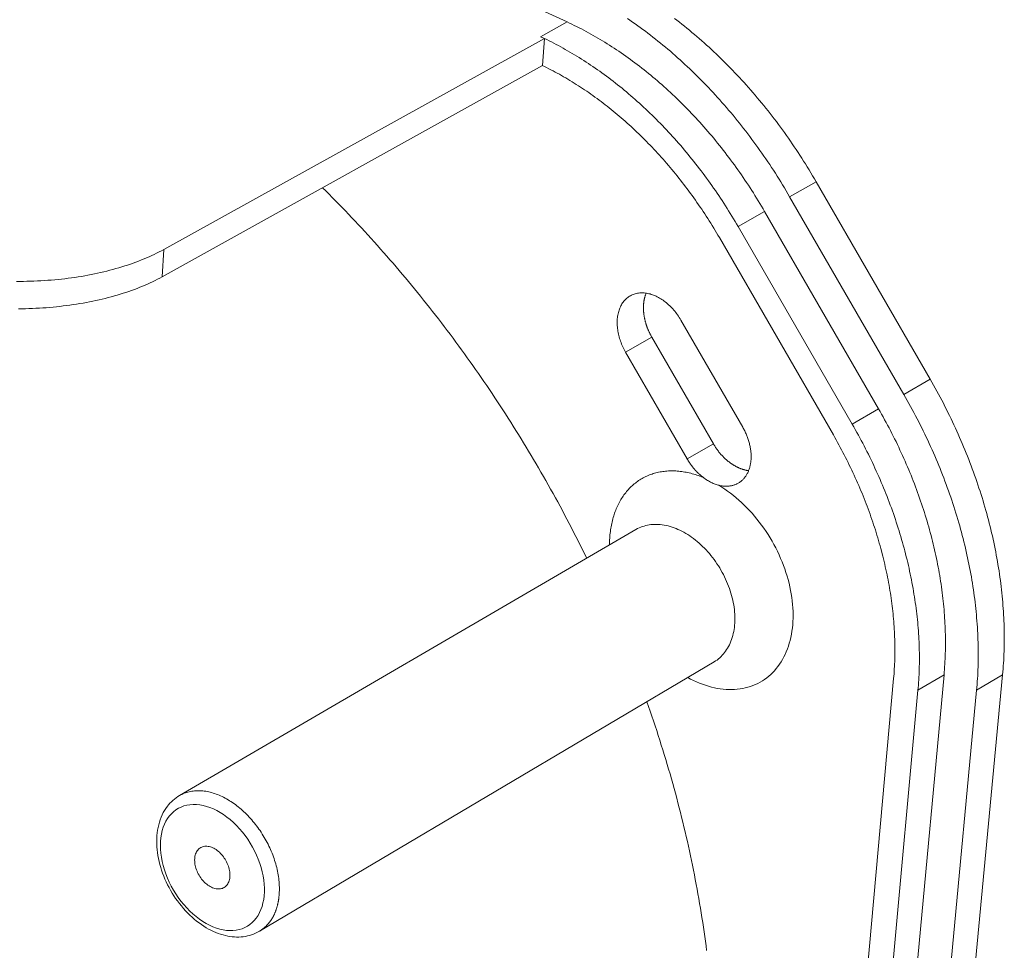
# Model space of a CAD drawing. Units: millimetres. Extents: x 701 to 1153, y 700 to 999.
# Drawn here: x 1058 to 1073, y 942 to 956 of the extents above; entities that cross this region are included whole.
import ezdxf

# ---------------------------------------------------------------- set-up
doc = ezdxf.new("R2010")
doc.units = ezdxf.units.MM

msp = doc.modelspace()

# ---------------------------------------------------------------- linework, layer by layer
at = {"linetype": 'Continuous', "lineweight": 0, "extrusion": (-3.88578e-16, 0.816497, 0.57735)}
for p, q in [((1066.094, 955.845), (1053.784, 961.513)), ((1066.094, 955.845), (1065.695, 955.624)), ((1065.754, 955.597), (1060.056, 952.439)), ((1065.695, 955.624), (1065.754, 955.597)), ((1065.754, 955.597), (1065.724, 955.193)), ((1065.754, 955.597), (1065.754, 955.597)), ((1060.032, 952.03), (1065.724, 955.193)), ((1069.821, 953.453), (1069.425, 953.228)), ((1071.528, 950.496), (1069.821, 953.453)), ((1069.425, 953.228), (1071.135, 950.267)), ((1069.05, 953.007), (1068.653, 952.781)), ((1070.756, 950.052), (1069.05, 953.007)), ((1068.653, 952.781), (1070.362, 949.821)), ((1068.373, 952.616), (1070.079, 949.661)), ((1060.056, 952.439), (1060.032, 952.03)), ((1067.796, 951.382), (1068.723, 949.777)), ((1067.362, 951.125), (1066.969, 950.9)), ((1067.362, 951.125), (1068.283, 949.529)), ((1067.891, 949.302), (1066.969, 950.9)), ((1071.528, 950.496), (1071.135, 950.267)), ((1070.756, 950.052), (1070.362, 949.821)), ((1068.283, 949.529), (1067.891, 949.302)), ((1067.125, 948.246), (1060.292, 944.262)), ((1068.294, 946.264), (1061.488, 942.231)), ((1070.981, 946.014), (1069.498, 929.568)), ((1070.22, 929.629), (1071.736, 946.072)), ((1071.058, 929.629), (1072.613, 946.072)), ((1071.736, 946.072), (1071.345, 945.838)), ((1072.613, 946.072), (1072.223, 945.838)), ((1071.345, 945.838), (1069.845, 929.383)), ((1072.223, 945.838), (1070.684, 929.383))]:
    msp.add_line(p, q, dxfattribs=at)
at = {"linetype": 'Continuous', "lineweight": 0}
for points in [[(1066.997, 955.896), (1067.035, 955.87), (1067.074, 955.843), (1067.112, 955.816), (1067.151, 955.789), (1067.189, 955.761), (1067.227, 955.734), (1067.265, 955.705), (1067.303, 955.677), (1067.34, 955.648), (1067.378, 955.619), (1067.416, 955.589), (1067.453, 955.559), (1067.49, 955.529), (1067.528, 955.498), (1067.565, 955.468), (1067.602, 955.436), (1067.639, 955.405), (1067.675, 955.373), (1067.712, 955.341), (1067.748, 955.309), (1067.785, 955.276), (1067.821, 955.243), (1067.857, 955.21), (1067.893, 955.176), (1067.929, 955.143), (1067.964, 955.108), (1068, 955.074), (1068.035, 955.039), (1068.07, 955.004), (1068.105, 954.969), (1068.14, 954.934), (1068.175, 954.898), (1068.209, 954.862), (1068.243, 954.825), (1068.278, 954.789), (1068.312, 954.752), (1068.345, 954.715), (1068.379, 954.677), (1068.412, 954.64), (1068.446, 954.602), (1068.479, 954.564), (1068.512, 954.525), (1068.544, 954.487), (1068.577, 954.448), (1068.609, 954.409), (1068.641, 954.369), (1068.673, 954.33), (1068.705, 954.29), (1068.736, 954.25), (1068.768, 954.209), (1068.799, 954.169), (1068.83, 954.128), (1068.86, 954.087), (1068.891, 954.046), (1068.921, 954.005), (1068.951, 953.963), (1068.981, 953.921), (1069.01, 953.879), (1069.04, 953.837), (1069.069, 953.795), (1069.098, 953.752), (1069.126, 953.71), (1069.155, 953.667), (1069.183, 953.624), (1069.211, 953.58), (1069.239, 953.537), (1069.266, 953.493), (1069.293, 953.449), (1069.32, 953.405), (1069.347, 953.361), (1069.373, 953.317), (1069.4, 953.272), (1069.425, 953.228)], [(1069.821, 953.453), (1069.795, 953.498), (1069.769, 953.542), (1069.742, 953.586), (1069.716, 953.63), (1069.689, 953.674), (1069.662, 953.718), (1069.634, 953.762), (1069.607, 953.805), (1069.579, 953.848), (1069.551, 953.891), (1069.522, 953.934), (1069.494, 953.977), (1069.465, 954.02), (1069.436, 954.062), (1069.406, 954.104), (1069.377, 954.146), (1069.347, 954.188), (1069.317, 954.229), (1069.287, 954.27), (1069.257, 954.311), (1069.226, 954.352), (1069.195, 954.393), (1069.164, 954.433), (1069.133, 954.474), (1069.101, 954.514), (1069.07, 954.553), (1069.038, 954.593), (1069.006, 954.632), (1068.973, 954.671), (1068.941, 954.71), (1068.908, 954.749), (1068.875, 954.787), (1068.842, 954.825), (1068.809, 954.863), (1068.776, 954.901), (1068.742, 954.938), (1068.708, 954.975), (1068.674, 955.012), (1068.64, 955.048), (1068.606, 955.085), (1068.571, 955.121), (1068.537, 955.156), (1068.502, 955.192), (1068.467, 955.227), (1068.432, 955.262), (1068.396, 955.297), (1068.361, 955.331), (1068.325, 955.365), (1068.29, 955.399), (1068.254, 955.432), (1068.218, 955.465), (1068.182, 955.498), (1068.145, 955.531), (1068.109, 955.563), (1068.072, 955.595), (1068.036, 955.627), (1067.999, 955.658), (1067.962, 955.689), (1067.925, 955.72), (1067.888, 955.751), (1067.85, 955.781), (1067.813, 955.811), (1067.775, 955.84), (1067.738, 955.869), (1067.7, 955.898)], [(1069.05, 953.007), (1069.026, 953.047), (1069.003, 953.087), (1068.979, 953.127), (1068.955, 953.166), (1068.931, 953.206), (1068.906, 953.245), (1068.882, 953.284), (1068.857, 953.323), (1068.832, 953.362), (1068.807, 953.401), (1068.781, 953.44), (1068.755, 953.478), (1068.729, 953.516), (1068.703, 953.554), (1068.677, 953.592), (1068.65, 953.63), (1068.624, 953.667), (1068.597, 953.705), (1068.57, 953.742), (1068.542, 953.779), (1068.515, 953.816), (1068.487, 953.852), (1068.459, 953.889), (1068.431, 953.925), (1068.403, 953.961), (1068.374, 953.997), (1068.345, 954.032), (1068.317, 954.068), (1068.288, 954.103), (1068.258, 954.138), (1068.229, 954.172), (1068.2, 954.207), (1068.17, 954.241), (1068.14, 954.275), (1068.11, 954.309), (1068.08, 954.343), (1068.049, 954.376), (1068.019, 954.409), (1067.988, 954.442), (1067.957, 954.475), (1067.926, 954.507), (1067.895, 954.539), (1067.864, 954.571), (1067.833, 954.603), (1067.801, 954.634), (1067.769, 954.666), (1067.737, 954.697), (1067.705, 954.727), (1067.673, 954.758), (1067.641, 954.788), (1067.609, 954.818), (1067.576, 954.847), (1067.544, 954.877), (1067.511, 954.906), (1067.478, 954.935), (1067.445, 954.963), (1067.412, 954.991), (1067.379, 955.019), (1067.345, 955.047), (1067.312, 955.075), (1067.278, 955.102), (1067.245, 955.129), (1067.211, 955.155), (1067.177, 955.182), (1067.143, 955.208), (1067.109, 955.233), (1067.075, 955.259), (1067.041, 955.284), (1067.007, 955.309), (1066.972, 955.333), (1066.938, 955.357), (1066.903, 955.381), (1066.869, 955.405), (1066.834, 955.428), (1066.799, 955.451), (1066.765, 955.474), (1066.73, 955.496), (1066.695, 955.518), (1066.66, 955.54), (1066.625, 955.562), (1066.59, 955.583), (1066.554, 955.604), (1066.519, 955.624), (1066.484, 955.644), (1066.449, 955.664), (1066.413, 955.684), (1066.378, 955.703), (1066.343, 955.722), (1066.307, 955.74), (1066.272, 955.759), (1066.236, 955.776), (1066.201, 955.794), (1066.165, 955.811), (1066.129, 955.828), (1066.094, 955.845)], [(1065.754, 955.597), (1065.789, 955.58), (1065.824, 955.563), (1065.859, 955.545), (1065.893, 955.527), (1065.928, 955.509), (1065.963, 955.491), (1065.998, 955.472), (1066.033, 955.453), (1066.067, 955.433), (1066.102, 955.414), (1066.137, 955.394), (1066.171, 955.373), (1066.206, 955.353), (1066.24, 955.332), (1066.275, 955.31), (1066.309, 955.289), (1066.344, 955.267), (1066.378, 955.245), (1066.412, 955.222), (1066.446, 955.2), (1066.48, 955.177), (1066.514, 955.153), (1066.548, 955.13), (1066.582, 955.106), (1066.616, 955.081), (1066.649, 955.057), (1066.683, 955.032), (1066.717, 955.007), (1066.75, 954.982), (1066.783, 954.956), (1066.817, 954.93), (1066.85, 954.904), (1066.883, 954.877), (1066.916, 954.851), (1066.949, 954.824), (1066.981, 954.796), (1067.014, 954.769), (1067.047, 954.741), (1067.079, 954.713), (1067.111, 954.684), (1067.144, 954.656), (1067.176, 954.627), (1067.208, 954.598), (1067.239, 954.568), (1067.271, 954.539), (1067.303, 954.509), (1067.334, 954.479), (1067.366, 954.448), (1067.397, 954.418), (1067.428, 954.387), (1067.459, 954.356), (1067.49, 954.324), (1067.52, 954.293), (1067.551, 954.261), (1067.581, 954.229), (1067.611, 954.196), (1067.641, 954.164), (1067.671, 954.131), (1067.701, 954.098), (1067.731, 954.065), (1067.76, 954.031), (1067.789, 953.998), (1067.819, 953.964), (1067.848, 953.93), (1067.876, 953.895), (1067.905, 953.861), (1067.933, 953.826), (1067.962, 953.791), (1067.99, 953.756), (1068.018, 953.721), (1068.046, 953.685), (1068.073, 953.65), (1068.1, 953.614), (1068.128, 953.578), (1068.155, 953.541), (1068.182, 953.505), (1068.208, 953.468), (1068.235, 953.431), (1068.261, 953.394), (1068.287, 953.357), (1068.313, 953.32), (1068.339, 953.282), (1068.364, 953.245), (1068.389, 953.207), (1068.414, 953.169), (1068.439, 953.131), (1068.464, 953.092), (1068.488, 953.054), (1068.512, 953.015), (1068.537, 952.977), (1068.56, 952.938), (1068.584, 952.899), (1068.607, 952.859), (1068.63, 952.82), (1068.653, 952.781)], [(1065.723, 955.193), (1065.755, 955.177), (1065.787, 955.161), (1065.819, 955.145), (1065.851, 955.129), (1065.883, 955.112), (1065.915, 955.095), (1065.946, 955.078), (1065.978, 955.061), (1066.01, 955.043), (1066.042, 955.025), (1066.073, 955.006), (1066.105, 954.988), (1066.137, 954.969), (1066.168, 954.95), (1066.2, 954.93), (1066.231, 954.91), (1066.262, 954.89), (1066.294, 954.87), (1066.325, 954.849), (1066.356, 954.828), (1066.387, 954.807), (1066.418, 954.786), (1066.449, 954.764), (1066.48, 954.742), (1066.511, 954.72), (1066.542, 954.698), (1066.573, 954.675), (1066.603, 954.652), (1066.634, 954.629), (1066.664, 954.605), (1066.695, 954.582), (1066.725, 954.558), (1066.755, 954.533), (1066.785, 954.509), (1066.815, 954.484), (1066.845, 954.459), (1066.875, 954.434), (1066.905, 954.408), (1066.934, 954.383), (1066.964, 954.357), (1066.993, 954.33), (1067.023, 954.304), (1067.052, 954.277), (1067.081, 954.25), (1067.11, 954.223), (1067.139, 954.196), (1067.168, 954.168), (1067.196, 954.14), (1067.225, 954.112), (1067.253, 954.084), (1067.281, 954.056), (1067.309, 954.027), (1067.337, 953.998), (1067.365, 953.969), (1067.393, 953.939), (1067.421, 953.91), (1067.448, 953.88), (1067.475, 953.85), (1067.503, 953.82), (1067.53, 953.789), (1067.557, 953.759), (1067.583, 953.728), (1067.61, 953.697), (1067.636, 953.666), (1067.663, 953.635), (1067.689, 953.603), (1067.715, 953.571), (1067.741, 953.539), (1067.766, 953.507), (1067.792, 953.475), (1067.817, 953.442), (1067.842, 953.41), (1067.868, 953.377), (1067.892, 953.344), (1067.917, 953.311), (1067.942, 953.278), (1067.966, 953.244), (1067.99, 953.21), (1068.014, 953.177), (1068.038, 953.143), (1068.062, 953.108), (1068.085, 953.074), (1068.108, 953.04), (1068.131, 953.005), (1068.154, 952.97), (1068.177, 952.936), (1068.199, 952.901), (1068.222, 952.865), (1068.244, 952.83), (1068.266, 952.795), (1068.288, 952.759), (1068.309, 952.723), (1068.331, 952.688), (1068.352, 952.652), (1068.373, 952.616)], [(1066.388, 947.817), (1066.356, 947.882), (1066.323, 947.947), (1066.291, 948.012), (1066.258, 948.077), (1066.225, 948.142), (1066.192, 948.207), (1066.159, 948.272), (1066.125, 948.337), (1066.091, 948.401), (1066.057, 948.466), (1066.023, 948.53), (1065.988, 948.594), (1065.953, 948.658), (1065.918, 948.722), (1065.883, 948.786), (1065.847, 948.85), (1065.812, 948.914), (1065.776, 948.977), (1065.739, 949.041), (1065.703, 949.104), (1065.666, 949.167), (1065.63, 949.23), (1065.593, 949.293), (1065.555, 949.356), (1065.518, 949.418), (1065.48, 949.481), (1065.442, 949.543), (1065.404, 949.605), (1065.366, 949.667), (1065.327, 949.729), (1065.288, 949.791), (1065.25, 949.853), (1065.21, 949.914), (1065.171, 949.976), (1065.131, 950.037), (1065.092, 950.098), (1065.052, 950.159), (1065.011, 950.219), (1064.971, 950.28), (1064.931, 950.34), (1064.89, 950.401), (1064.849, 950.461), (1064.808, 950.521), (1064.766, 950.58), (1064.725, 950.64), (1064.683, 950.699), (1064.641, 950.758), (1064.599, 950.817), (1064.557, 950.876), (1064.514, 950.935), (1064.471, 950.993), (1064.429, 951.052), (1064.386, 951.11), (1064.342, 951.168), (1064.299, 951.226), (1064.255, 951.283), (1064.212, 951.341), (1064.168, 951.398), (1064.124, 951.455), (1064.079, 951.512), (1064.035, 951.568), (1063.99, 951.625), (1063.945, 951.681), (1063.9, 951.737), (1063.855, 951.792), (1063.81, 951.848), (1063.765, 951.903), (1063.719, 951.959), (1063.673, 952.014), (1063.627, 952.068), (1063.581, 952.123), (1063.535, 952.177), (1063.489, 952.231), (1063.442, 952.285), (1063.395, 952.339), (1063.348, 952.392), (1063.301, 952.445), (1063.254, 952.498), (1063.207, 952.551), (1063.159, 952.604), (1063.112, 952.656), (1063.064, 952.708), (1063.016, 952.76), (1062.968, 952.811), (1062.92, 952.863), (1062.872, 952.914), (1062.823, 952.965), (1062.775, 953.016), (1062.726, 953.066), (1062.677, 953.116), (1062.628, 953.166), (1062.579, 953.216), (1062.53, 953.265), (1062.481, 953.314), (1062.431, 953.363)], [(1060.056, 952.439), (1060.022, 952.42), (1059.986, 952.401), (1059.95, 952.383), (1059.914, 952.365), (1059.877, 952.347), (1059.839, 952.33), (1059.8, 952.313), (1059.761, 952.297), (1059.722, 952.281), (1059.681, 952.265), (1059.641, 952.249), (1059.599, 952.234), (1059.558, 952.219), (1059.515, 952.205), (1059.472, 952.191), (1059.429, 952.177), (1059.385, 952.164), (1059.341, 952.151), (1059.296, 952.139), (1059.251, 952.127), (1059.205, 952.115), (1059.159, 952.104), (1059.112, 952.093), (1059.065, 952.082), (1059.018, 952.072), (1058.97, 952.063), (1058.922, 952.054), (1058.873, 952.045), (1058.825, 952.036), (1058.775, 952.029), (1058.726, 952.021), (1058.676, 952.014), (1058.626, 952.007), (1058.576, 952.001), (1058.525, 951.995), (1058.475, 951.99), (1058.424, 951.985), (1058.373, 951.981), (1058.321, 951.977), (1058.27, 951.973), (1058.218, 951.97), (1058.166, 951.967), (1058.114, 951.965), (1058.062, 951.963), (1058.009, 951.962), (1057.957, 951.961), (1057.905, 951.961), (1057.852, 951.961)], [(1057.882, 951.551), (1057.935, 951.552), (1057.987, 951.552), (1058.039, 951.554), (1058.091, 951.556), (1058.143, 951.558), (1058.195, 951.561), (1058.247, 951.564), (1058.298, 951.567), (1058.35, 951.571), (1058.401, 951.576), (1058.452, 951.581), (1058.503, 951.586), (1058.553, 951.592), (1058.603, 951.598), (1058.653, 951.605), (1058.703, 951.612), (1058.752, 951.619), (1058.801, 951.627), (1058.85, 951.636), (1058.899, 951.644), (1058.947, 951.654), (1058.994, 951.663), (1059.042, 951.673), (1059.089, 951.684), (1059.135, 951.695), (1059.181, 951.706), (1059.227, 951.717), (1059.272, 951.73), (1059.317, 951.742), (1059.361, 951.755), (1059.405, 951.768), (1059.448, 951.782), (1059.491, 951.796), (1059.534, 951.81), (1059.575, 951.825), (1059.617, 951.84), (1059.657, 951.856), (1059.697, 951.872), (1059.737, 951.888), (1059.776, 951.904), (1059.814, 951.921), (1059.852, 951.939), (1059.889, 951.956), (1059.926, 951.974), (1059.962, 951.992), (1059.997, 952.011), (1060.032, 952.03)], [(1066.969, 950.9), (1066.958, 950.92), (1066.947, 950.94), (1066.937, 950.96), (1066.927, 950.981), (1066.918, 951.002), (1066.909, 951.023), (1066.901, 951.044), (1066.893, 951.065), (1066.886, 951.086), (1066.879, 951.107), (1066.873, 951.129), (1066.867, 951.15), (1066.862, 951.171), (1066.858, 951.193), (1066.854, 951.214), (1066.851, 951.235), (1066.848, 951.256), (1066.846, 951.277), (1066.844, 951.298), (1066.843, 951.319), (1066.843, 951.339), (1066.843, 951.359), (1066.844, 951.379), (1066.845, 951.399), (1066.847, 951.418), (1066.85, 951.438), (1066.853, 951.456), (1066.857, 951.475), (1066.861, 951.493), (1066.866, 951.511), (1066.871, 951.528), (1066.877, 951.545), (1066.884, 951.562), (1066.891, 951.578), (1066.898, 951.593), (1066.907, 951.608), (1066.915, 951.623), (1066.924, 951.637), (1066.934, 951.65), (1066.944, 951.663), (1066.955, 951.675), (1066.966, 951.687), (1066.978, 951.698), (1066.99, 951.709), (1067.002, 951.719), (1067.015, 951.728), (1067.028, 951.737), (1067.042, 951.745), (1067.056, 951.752), (1067.07, 951.759), (1067.085, 951.765), (1067.1, 951.77), (1067.115, 951.775), (1067.131, 951.779), (1067.147, 951.782), (1067.163, 951.785), (1067.18, 951.787), (1067.196, 951.788), (1067.213, 951.788), (1067.23, 951.788), (1067.247, 951.787), (1067.265, 951.785), (1067.282, 951.783), (1067.3, 951.78), (1067.318, 951.776), (1067.335, 951.772), (1067.353, 951.766), (1067.371, 951.76), (1067.389, 951.754), (1067.407, 951.747), (1067.425, 951.739), (1067.442, 951.73), (1067.46, 951.721), (1067.478, 951.711), (1067.495, 951.701), (1067.513, 951.69), (1067.53, 951.678), (1067.547, 951.666), (1067.564, 951.653), (1067.581, 951.64), (1067.597, 951.626), (1067.614, 951.611), (1067.63, 951.596), (1067.645, 951.581), (1067.661, 951.565), (1067.676, 951.548), (1067.691, 951.531), (1067.705, 951.514), (1067.72, 951.496), (1067.733, 951.478), (1067.747, 951.46), (1067.76, 951.441), (1067.772, 951.422), (1067.784, 951.402), (1067.796, 951.382)], [(1067.276, 951.784), (1067.274, 951.778), (1067.272, 951.772), (1067.27, 951.767), (1067.267, 951.761), (1067.265, 951.755), (1067.263, 951.749), (1067.262, 951.743), (1067.26, 951.737), (1067.258, 951.731), (1067.256, 951.725), (1067.255, 951.719), (1067.253, 951.712), (1067.252, 951.706), (1067.25, 951.7), (1067.249, 951.693), (1067.248, 951.687), (1067.246, 951.681), (1067.245, 951.674), (1067.244, 951.668), (1067.243, 951.661), (1067.242, 951.655), (1067.241, 951.648), (1067.24, 951.641), (1067.24, 951.635), (1067.239, 951.628), (1067.238, 951.621), (1067.238, 951.614), (1067.237, 951.607), (1067.237, 951.601), (1067.237, 951.594), (1067.237, 951.587), (1067.236, 951.58), (1067.236, 951.573), (1067.236, 951.566), (1067.236, 951.559), (1067.236, 951.552), (1067.237, 951.545), (1067.237, 951.538), (1067.237, 951.53), (1067.237, 951.523), (1067.238, 951.516), (1067.238, 951.509), (1067.239, 951.502), (1067.24, 951.494), (1067.24, 951.487), (1067.241, 951.48), (1067.242, 951.473), (1067.243, 951.465), (1067.244, 951.458), (1067.245, 951.451), (1067.246, 951.443), (1067.248, 951.436), (1067.249, 951.429), (1067.25, 951.421), (1067.252, 951.414), (1067.253, 951.407), (1067.255, 951.399), (1067.256, 951.392), (1067.258, 951.385), (1067.26, 951.377), (1067.262, 951.37), (1067.264, 951.362), (1067.266, 951.355), (1067.268, 951.348), (1067.27, 951.34), (1067.272, 951.333), (1067.274, 951.326), (1067.276, 951.318), (1067.279, 951.311), (1067.281, 951.304), (1067.284, 951.296), (1067.286, 951.289), (1067.289, 951.282), (1067.292, 951.274), (1067.294, 951.267), (1067.297, 951.26), (1067.3, 951.252), (1067.303, 951.245), (1067.306, 951.238), (1067.309, 951.231), (1067.312, 951.224), (1067.315, 951.216), (1067.319, 951.209), (1067.322, 951.202), (1067.325, 951.195), (1067.329, 951.188), (1067.332, 951.181), (1067.336, 951.174), (1067.339, 951.167), (1067.343, 951.16), (1067.347, 951.153), (1067.35, 951.146), (1067.354, 951.139), (1067.358, 951.132), (1067.362, 951.125)], [(1072.613, 946.072), (1072.617, 946.116), (1072.62, 946.159), (1072.623, 946.203), (1072.626, 946.247), (1072.629, 946.291), (1072.631, 946.336), (1072.633, 946.38), (1072.635, 946.425), (1072.636, 946.469), (1072.637, 946.514), (1072.638, 946.559), (1072.638, 946.604), (1072.638, 946.65), (1072.637, 946.695), (1072.637, 946.741), (1072.635, 946.786), (1072.634, 946.832), (1072.632, 946.878), (1072.63, 946.924), (1072.628, 946.97), (1072.625, 947.016), (1072.622, 947.063), (1072.618, 947.109), (1072.615, 947.156), (1072.611, 947.202), (1072.606, 947.249), (1072.601, 947.296), (1072.596, 947.343), (1072.591, 947.39), (1072.585, 947.437), (1072.579, 947.484), (1072.572, 947.531), (1072.566, 947.578), (1072.559, 947.626), (1072.551, 947.673), (1072.543, 947.721), (1072.535, 947.768), (1072.527, 947.816), (1072.518, 947.863), (1072.509, 947.911), (1072.5, 947.958), (1072.49, 948.006), (1072.48, 948.054), (1072.469, 948.102), (1072.459, 948.15), (1072.448, 948.197), (1072.436, 948.245), (1072.424, 948.293), (1072.412, 948.341), (1072.4, 948.389), (1072.387, 948.437), (1072.374, 948.485), (1072.361, 948.532), (1072.347, 948.58), (1072.333, 948.628), (1072.319, 948.676), (1072.305, 948.724), (1072.29, 948.772), (1072.274, 948.819), (1072.259, 948.867), (1072.243, 948.915), (1072.227, 948.963), (1072.21, 949.01), (1072.194, 949.058), (1072.177, 949.106), (1072.159, 949.153), (1072.142, 949.201), (1072.124, 949.248), (1072.105, 949.295), (1072.087, 949.343), (1072.068, 949.39), (1072.049, 949.437), (1072.029, 949.484), (1072.009, 949.531), (1071.989, 949.578), (1071.969, 949.625), (1071.948, 949.672), (1071.927, 949.719), (1071.906, 949.765), (1071.884, 949.812), (1071.863, 949.858), (1071.84, 949.905), (1071.818, 949.951), (1071.795, 949.997), (1071.772, 950.043), (1071.749, 950.089), (1071.726, 950.135), (1071.702, 950.18), (1071.678, 950.226), (1071.654, 950.271), (1071.629, 950.317), (1071.604, 950.362), (1071.579, 950.407), (1071.554, 950.452), (1071.528, 950.496)], [(1071.135, 950.267), (1071.161, 950.222), (1071.186, 950.177), (1071.211, 950.132), (1071.236, 950.087), (1071.261, 950.041), (1071.285, 949.996), (1071.309, 949.95), (1071.333, 949.905), (1071.357, 949.859), (1071.38, 949.813), (1071.403, 949.767), (1071.425, 949.721), (1071.448, 949.674), (1071.47, 949.628), (1071.492, 949.581), (1071.513, 949.535), (1071.535, 949.488), (1071.556, 949.441), (1071.576, 949.394), (1071.597, 949.348), (1071.617, 949.3), (1071.637, 949.253), (1071.656, 949.206), (1071.676, 949.159), (1071.695, 949.112), (1071.713, 949.064), (1071.732, 949.017), (1071.75, 948.969), (1071.767, 948.922), (1071.785, 948.874), (1071.802, 948.827), (1071.819, 948.779), (1071.835, 948.731), (1071.851, 948.683), (1071.867, 948.636), (1071.883, 948.588), (1071.898, 948.54), (1071.913, 948.492), (1071.928, 948.444), (1071.942, 948.396), (1071.956, 948.348), (1071.97, 948.3), (1071.983, 948.252), (1071.996, 948.204), (1072.009, 948.156), (1072.021, 948.109), (1072.033, 948.061), (1072.045, 948.013), (1072.056, 947.965), (1072.067, 947.917), (1072.078, 947.869), (1072.089, 947.821), (1072.099, 947.773), (1072.109, 947.726), (1072.118, 947.678), (1072.127, 947.63), (1072.136, 947.583), (1072.145, 947.535), (1072.153, 947.488), (1072.16, 947.44), (1072.168, 947.393), (1072.175, 947.345), (1072.182, 947.298), (1072.188, 947.251), (1072.195, 947.204), (1072.2, 947.156), (1072.206, 947.109), (1072.211, 947.062), (1072.216, 947.016), (1072.22, 946.969), (1072.224, 946.922), (1072.228, 946.876), (1072.232, 946.829), (1072.235, 946.783), (1072.238, 946.736), (1072.24, 946.69), (1072.242, 946.644), (1072.244, 946.598), (1072.246, 946.552), (1072.247, 946.507), (1072.248, 946.461), (1072.248, 946.416), (1072.248, 946.37), (1072.248, 946.325), (1072.247, 946.28), (1072.246, 946.235), (1072.245, 946.19), (1072.244, 946.146), (1072.242, 946.101), (1072.24, 946.057), (1072.237, 946.013), (1072.234, 945.969), (1072.231, 945.925), (1072.227, 945.881), (1072.223, 945.838)], [(1071.736, 946.072), (1071.739, 946.111), (1071.743, 946.151), (1071.745, 946.19), (1071.748, 946.23), (1071.75, 946.269), (1071.752, 946.309), (1071.754, 946.349), (1071.755, 946.389), (1071.756, 946.43), (1071.757, 946.47), (1071.757, 946.51), (1071.758, 946.551), (1071.757, 946.592), (1071.757, 946.633), (1071.756, 946.674), (1071.755, 946.715), (1071.754, 946.756), (1071.752, 946.797), (1071.75, 946.839), (1071.748, 946.88), (1071.745, 946.922), (1071.742, 946.963), (1071.739, 947.005), (1071.736, 947.047), (1071.732, 947.089), (1071.728, 947.131), (1071.724, 947.173), (1071.719, 947.215), (1071.714, 947.258), (1071.709, 947.3), (1071.703, 947.342), (1071.697, 947.385), (1071.691, 947.427), (1071.685, 947.47), (1071.678, 947.513), (1071.671, 947.555), (1071.664, 947.598), (1071.656, 947.641), (1071.648, 947.683), (1071.64, 947.726), (1071.631, 947.769), (1071.622, 947.812), (1071.613, 947.855), (1071.604, 947.898), (1071.594, 947.941), (1071.584, 947.984), (1071.574, 948.027), (1071.563, 948.07), (1071.552, 948.113), (1071.541, 948.156), (1071.53, 948.199), (1071.518, 948.242), (1071.506, 948.285), (1071.494, 948.328), (1071.481, 948.371), (1071.468, 948.415), (1071.455, 948.458), (1071.442, 948.501), (1071.428, 948.544), (1071.414, 948.586), (1071.4, 948.629), (1071.385, 948.672), (1071.37, 948.715), (1071.355, 948.758), (1071.34, 948.801), (1071.324, 948.844), (1071.308, 948.886), (1071.292, 948.929), (1071.275, 948.972), (1071.259, 949.014), (1071.242, 949.057), (1071.224, 949.099), (1071.207, 949.141), (1071.189, 949.184), (1071.171, 949.226), (1071.152, 949.268), (1071.134, 949.31), (1071.115, 949.352), (1071.096, 949.394), (1071.076, 949.436), (1071.057, 949.478), (1071.037, 949.52), (1071.017, 949.561), (1070.996, 949.603), (1070.976, 949.644), (1070.955, 949.685), (1070.934, 949.726), (1070.912, 949.767), (1070.891, 949.808), (1070.869, 949.849), (1070.847, 949.89), (1070.824, 949.931), (1070.802, 949.971), (1070.779, 950.011), (1070.756, 950.052)], [(1068.723, 949.777), (1068.731, 949.764), (1068.738, 949.75), (1068.745, 949.736), (1068.753, 949.722), (1068.759, 949.708), (1068.766, 949.694), (1068.772, 949.679), (1068.779, 949.665), (1068.785, 949.65), (1068.79, 949.636), (1068.796, 949.621), (1068.801, 949.607), (1068.806, 949.592), (1068.81, 949.578), (1068.815, 949.563), (1068.819, 949.548), (1068.823, 949.534), (1068.826, 949.519), (1068.83, 949.504), (1068.833, 949.49), (1068.836, 949.475), (1068.838, 949.46), (1068.84, 949.446), (1068.842, 949.431), (1068.844, 949.417), (1068.845, 949.403), (1068.847, 949.388), (1068.847, 949.374), (1068.848, 949.36), (1068.848, 949.346), (1068.848, 949.332), (1068.848, 949.318), (1068.848, 949.304), (1068.847, 949.291), (1068.846, 949.277), (1068.844, 949.264), (1068.843, 949.251), (1068.841, 949.238), (1068.839, 949.225), (1068.836, 949.212), (1068.833, 949.2), (1068.83, 949.187), (1068.827, 949.175), (1068.824, 949.163), (1068.82, 949.151), (1068.816, 949.14), (1068.811, 949.128), (1068.807, 949.117), (1068.802, 949.106), (1068.797, 949.095), (1068.791, 949.085), (1068.786, 949.074), (1068.78, 949.064), (1068.774, 949.055), (1068.767, 949.045), (1068.761, 949.036), (1068.754, 949.027), (1068.747, 949.018), (1068.74, 949.009), (1068.732, 949.001), (1068.725, 948.993), (1068.717, 948.986), (1068.708, 948.978), (1068.7, 948.971), (1068.692, 948.964), (1068.683, 948.958), (1068.674, 948.952), (1068.665, 948.946), (1068.656, 948.94), (1068.646, 948.935), (1068.636, 948.93), (1068.627, 948.925), (1068.617, 948.921), (1068.606, 948.917), (1068.596, 948.913), (1068.586, 948.91), (1068.575, 948.907), (1068.564, 948.904), (1068.553, 948.901), (1068.543, 948.899), (1068.531, 948.898), (1068.52, 948.896), (1068.509, 948.895), (1068.497, 948.894), (1068.486, 948.894), (1068.474, 948.894), (1068.463, 948.894), (1068.451, 948.895), (1068.439, 948.895), (1068.427, 948.897), (1068.415, 948.898), (1068.403, 948.9), (1068.391, 948.902), (1068.379, 948.905), (1068.367, 948.908)], [(1070.362, 949.821), (1070.385, 949.781), (1070.408, 949.741), (1070.43, 949.7), (1070.453, 949.66), (1070.475, 949.619), (1070.497, 949.578), (1070.519, 949.537), (1070.54, 949.496), (1070.561, 949.455), (1070.582, 949.413), (1070.603, 949.372), (1070.623, 949.33), (1070.643, 949.289), (1070.663, 949.247), (1070.683, 949.205), (1070.702, 949.163), (1070.722, 949.121), (1070.741, 949.079), (1070.759, 949.037), (1070.778, 948.995), (1070.796, 948.952), (1070.814, 948.91), (1070.831, 948.868), (1070.848, 948.825), (1070.866, 948.783), (1070.882, 948.74), (1070.899, 948.697), (1070.915, 948.655), (1070.931, 948.612), (1070.947, 948.569), (1070.962, 948.526), (1070.977, 948.483), (1070.992, 948.44), (1071.007, 948.397), (1071.021, 948.354), (1071.035, 948.311), (1071.049, 948.268), (1071.062, 948.225), (1071.076, 948.182), (1071.089, 948.139), (1071.101, 948.096), (1071.114, 948.053), (1071.126, 948.01), (1071.137, 947.967), (1071.149, 947.924), (1071.16, 947.881), (1071.171, 947.837), (1071.182, 947.794), (1071.192, 947.751), (1071.202, 947.708), (1071.212, 947.665), (1071.221, 947.622), (1071.23, 947.579), (1071.239, 947.536), (1071.248, 947.493), (1071.256, 947.45), (1071.264, 947.408), (1071.272, 947.365), (1071.279, 947.322), (1071.286, 947.279), (1071.293, 947.237), (1071.299, 947.194), (1071.306, 947.151), (1071.312, 947.109), (1071.317, 947.067), (1071.322, 947.024), (1071.327, 946.982), (1071.332, 946.94), (1071.337, 946.898), (1071.341, 946.855), (1071.344, 946.813), (1071.348, 946.772), (1071.351, 946.73), (1071.354, 946.688), (1071.357, 946.646), (1071.359, 946.605), (1071.361, 946.563), (1071.363, 946.522), (1071.364, 946.481), (1071.365, 946.44), (1071.366, 946.399), (1071.366, 946.358), (1071.367, 946.317), (1071.367, 946.276), (1071.366, 946.236), (1071.365, 946.195), (1071.364, 946.155), (1071.363, 946.115), (1071.361, 946.075), (1071.36, 946.035), (1071.357, 945.995), (1071.355, 945.956), (1071.352, 945.916), (1071.349, 945.877), (1071.345, 945.838)], [(1070.079, 949.661), (1070.1, 949.624), (1070.121, 949.587), (1070.141, 949.55), (1070.162, 949.513), (1070.182, 949.475), (1070.202, 949.438), (1070.222, 949.4), (1070.242, 949.363), (1070.261, 949.325), (1070.28, 949.287), (1070.299, 949.249), (1070.318, 949.211), (1070.336, 949.173), (1070.355, 949.135), (1070.373, 949.097), (1070.39, 949.058), (1070.408, 949.02), (1070.425, 948.981), (1070.442, 948.943), (1070.459, 948.904), (1070.476, 948.865), (1070.492, 948.827), (1070.508, 948.788), (1070.524, 948.749), (1070.54, 948.71), (1070.555, 948.671), (1070.57, 948.632), (1070.585, 948.593), (1070.6, 948.554), (1070.614, 948.515), (1070.628, 948.475), (1070.642, 948.436), (1070.656, 948.397), (1070.669, 948.357), (1070.682, 948.318), (1070.695, 948.279), (1070.708, 948.239), (1070.72, 948.2), (1070.732, 948.16), (1070.744, 948.121), (1070.756, 948.082), (1070.767, 948.042), (1070.778, 948.003), (1070.789, 947.963), (1070.799, 947.924), (1070.81, 947.884), (1070.82, 947.845), (1070.829, 947.805), (1070.839, 947.766), (1070.848, 947.727), (1070.857, 947.687), (1070.866, 947.648), (1070.874, 947.608), (1070.882, 947.569), (1070.89, 947.53), (1070.898, 947.491), (1070.905, 947.451), (1070.912, 947.412), (1070.919, 947.373), (1070.925, 947.334), (1070.932, 947.295), (1070.938, 947.256), (1070.943, 947.217), (1070.949, 947.178), (1070.954, 947.139), (1070.959, 947.1), (1070.963, 947.062), (1070.968, 947.023), (1070.972, 946.984), (1070.976, 946.946), (1070.979, 946.907), (1070.982, 946.869), (1070.985, 946.831), (1070.988, 946.792), (1070.99, 946.754), (1070.992, 946.716), (1070.994, 946.678), (1070.996, 946.64), (1070.997, 946.603), (1070.998, 946.565), (1070.999, 946.527), (1070.999, 946.49), (1071, 946.453), (1071, 946.415), (1070.999, 946.378), (1070.999, 946.341), (1070.998, 946.304), (1070.997, 946.268), (1070.995, 946.231), (1070.993, 946.194), (1070.991, 946.158), (1070.989, 946.122), (1070.987, 946.085), (1070.984, 946.049), (1070.981, 946.014)], [(1068.283, 949.529), (1068.287, 949.523), (1068.291, 949.516), (1068.295, 949.509), (1068.299, 949.502), (1068.304, 949.496), (1068.308, 949.489), (1068.312, 949.482), (1068.316, 949.476), (1068.321, 949.469), (1068.325, 949.463), (1068.33, 949.456), (1068.334, 949.45), (1068.339, 949.443), (1068.343, 949.437), (1068.348, 949.431), (1068.353, 949.425), (1068.358, 949.418), (1068.362, 949.412), (1068.367, 949.406), (1068.372, 949.4), (1068.377, 949.394), (1068.382, 949.388), (1068.387, 949.382), (1068.392, 949.376), (1068.397, 949.37), (1068.402, 949.365), (1068.408, 949.359), (1068.413, 949.353), (1068.418, 949.348), (1068.423, 949.342), (1068.429, 949.337), (1068.434, 949.331), (1068.44, 949.326), (1068.445, 949.32), (1068.45, 949.315), (1068.456, 949.31), (1068.461, 949.305), (1068.467, 949.3), (1068.473, 949.295), (1068.478, 949.29), (1068.484, 949.285), (1068.49, 949.28), (1068.495, 949.275), (1068.501, 949.27), (1068.507, 949.266), (1068.513, 949.261), (1068.518, 949.257), (1068.524, 949.252), (1068.53, 949.248), (1068.536, 949.243), (1068.542, 949.239), (1068.548, 949.235), (1068.554, 949.231), (1068.56, 949.227), (1068.566, 949.223), (1068.572, 949.219), (1068.578, 949.215), (1068.584, 949.211), (1068.59, 949.208), (1068.596, 949.204), (1068.602, 949.2), (1068.608, 949.197), (1068.614, 949.193), (1068.62, 949.19), (1068.626, 949.187), (1068.632, 949.184), (1068.638, 949.181), (1068.645, 949.178), (1068.651, 949.175), (1068.657, 949.172), (1068.663, 949.169), (1068.669, 949.166), (1068.675, 949.164), (1068.682, 949.161), (1068.688, 949.159), (1068.694, 949.156), (1068.7, 949.154), (1068.706, 949.152), (1068.712, 949.149), (1068.719, 949.147), (1068.725, 949.145), (1068.731, 949.143), (1068.737, 949.142), (1068.743, 949.14), (1068.749, 949.138), (1068.756, 949.137), (1068.762, 949.135), (1068.768, 949.134), (1068.774, 949.132), (1068.78, 949.131), (1068.786, 949.13), (1068.792, 949.129), (1068.798, 949.128), (1068.804, 949.127), (1068.81, 949.126)], [(1068.129, 949.027), (1068.126, 949.029), (1068.124, 949.031), (1068.121, 949.033), (1068.118, 949.036), (1068.115, 949.038), (1068.112, 949.04), (1068.109, 949.043), (1068.106, 949.045), (1068.103, 949.047), (1068.101, 949.05), (1068.098, 949.052), (1068.095, 949.055), (1068.092, 949.057), (1068.089, 949.06), (1068.086, 949.062), (1068.084, 949.064), (1068.081, 949.067), (1068.078, 949.07), (1068.075, 949.072), (1068.072, 949.075), (1068.07, 949.077), (1068.067, 949.08), (1068.064, 949.082), (1068.061, 949.085), (1068.059, 949.088), (1068.056, 949.09), (1068.053, 949.093), (1068.05, 949.095), (1068.048, 949.098), (1068.045, 949.101), (1068.042, 949.104), (1068.04, 949.106), (1068.037, 949.109), (1068.034, 949.112), (1068.032, 949.115), (1068.029, 949.117), (1068.026, 949.12), (1068.024, 949.123), (1068.021, 949.126), (1068.018, 949.129), (1068.016, 949.131), (1068.013, 949.134), (1068.011, 949.137), (1068.008, 949.14), (1068.006, 949.143), (1068.003, 949.146), (1068, 949.149), (1067.998, 949.152), (1067.995, 949.155), (1067.993, 949.158), (1067.99, 949.16), (1067.988, 949.163), (1067.985, 949.166), (1067.983, 949.169), (1067.98, 949.172), (1067.978, 949.176), (1067.976, 949.179), (1067.973, 949.182), (1067.971, 949.185), (1067.968, 949.188), (1067.966, 949.191), (1067.964, 949.194), (1067.961, 949.197), (1067.959, 949.2), (1067.956, 949.203), (1067.954, 949.206), (1067.952, 949.21), (1067.949, 949.213), (1067.947, 949.216), (1067.945, 949.219), (1067.943, 949.222), (1067.94, 949.226), (1067.938, 949.229), (1067.936, 949.232), (1067.934, 949.235), (1067.931, 949.238), (1067.929, 949.242), (1067.927, 949.245), (1067.925, 949.248), (1067.923, 949.252), (1067.92, 949.255), (1067.918, 949.258), (1067.916, 949.261), (1067.914, 949.265), (1067.912, 949.268), (1067.91, 949.271), (1067.908, 949.275), (1067.906, 949.278), (1067.904, 949.282), (1067.902, 949.285), (1067.899, 949.288), (1067.897, 949.292), (1067.895, 949.295), (1067.893, 949.298), (1067.891, 949.302)], [(1068.129, 949.027), (1068.106, 949.036), (1068.083, 949.044), (1068.06, 949.053), (1068.037, 949.06), (1068.014, 949.068), (1067.991, 949.074), (1067.968, 949.081), (1067.945, 949.087), (1067.922, 949.092), (1067.9, 949.097), (1067.877, 949.102), (1067.854, 949.106), (1067.832, 949.11), (1067.809, 949.113), (1067.787, 949.116), (1067.764, 949.118), (1067.742, 949.12), (1067.72, 949.122), (1067.698, 949.122), (1067.676, 949.123), (1067.654, 949.123), (1067.632, 949.123), (1067.611, 949.122), (1067.589, 949.12), (1067.568, 949.119), (1067.547, 949.116), (1067.526, 949.114), (1067.505, 949.11), (1067.485, 949.107), (1067.464, 949.103), (1067.444, 949.098), (1067.424, 949.093), (1067.404, 949.088), (1067.384, 949.082), (1067.365, 949.076), (1067.345, 949.069), (1067.326, 949.062), (1067.307, 949.054), (1067.289, 949.046), (1067.27, 949.037), (1067.252, 949.029), (1067.234, 949.019), (1067.217, 949.009), (1067.199, 948.999), (1067.182, 948.988), (1067.165, 948.977), (1067.148, 948.966), (1067.132, 948.954), (1067.116, 948.942), (1067.1, 948.929), (1067.084, 948.916), (1067.069, 948.902), (1067.054, 948.888), (1067.039, 948.874), (1067.025, 948.86), (1067.011, 948.844), (1066.997, 948.829), (1066.984, 948.813), (1066.971, 948.797), (1066.958, 948.78), (1066.945, 948.764), (1066.933, 948.746), (1066.921, 948.729), (1066.909, 948.711), (1066.898, 948.693), (1066.887, 948.674), (1066.877, 948.655), (1066.867, 948.636), (1066.857, 948.616), (1066.847, 948.596), (1066.838, 948.576), (1066.829, 948.556), (1066.821, 948.535), (1066.813, 948.514), (1066.805, 948.492), (1066.798, 948.471), (1066.791, 948.449), (1066.784, 948.426), (1066.778, 948.404), (1066.772, 948.381), (1066.766, 948.358), (1066.761, 948.335), (1066.756, 948.312), (1066.752, 948.288), (1066.748, 948.264), (1066.744, 948.24), (1066.741, 948.216), (1066.738, 948.191), (1066.735, 948.167), (1066.733, 948.142), (1066.731, 948.117), (1066.73, 948.092), (1066.729, 948.066), (1066.728, 948.041), (1066.728, 948.015)], [(1067.899, 946.029), (1067.943, 946.006), (1067.987, 945.984), (1068.032, 945.964), (1068.076, 945.945), (1068.121, 945.928), (1068.165, 945.913), (1068.21, 945.899), (1068.254, 945.887), (1068.298, 945.876), (1068.342, 945.867), (1068.386, 945.86), (1068.429, 945.855), (1068.473, 945.851), (1068.515, 945.849), (1068.558, 945.849), (1068.6, 945.851), (1068.641, 945.854), (1068.682, 945.859), (1068.722, 945.865), (1068.761, 945.874), (1068.8, 945.884), (1068.838, 945.896), (1068.876, 945.909), (1068.912, 945.924), (1068.948, 945.941), (1068.983, 945.959), (1069.017, 945.979), (1069.049, 946.001), (1069.081, 946.024), (1069.112, 946.049), (1069.142, 946.075), (1069.171, 946.103), (1069.198, 946.132), (1069.225, 946.163), (1069.25, 946.195), (1069.274, 946.229), (1069.297, 946.264), (1069.318, 946.3), (1069.339, 946.337), (1069.358, 946.376), (1069.375, 946.416), (1069.392, 946.457), (1069.406, 946.499), (1069.42, 946.542), (1069.432, 946.586), (1069.443, 946.631), (1069.452, 946.677), (1069.46, 946.724), (1069.466, 946.772), (1069.471, 946.82), (1069.475, 946.869), (1069.477, 946.919), (1069.477, 946.969), (1069.476, 947.02), (1069.474, 947.072), (1069.47, 947.124), (1069.465, 947.176), (1069.458, 947.229), (1069.45, 947.282), (1069.44, 947.335), (1069.429, 947.389), (1069.416, 947.442), (1069.402, 947.495), (1069.387, 947.549), (1069.37, 947.602), (1069.352, 947.656), (1069.333, 947.709), (1069.312, 947.762), (1069.29, 947.814), (1069.267, 947.867), (1069.243, 947.919), (1069.217, 947.97), (1069.19, 948.021), (1069.162, 948.071), (1069.133, 948.121), (1069.102, 948.17), (1069.071, 948.218), (1069.039, 948.266), (1069.005, 948.312), (1068.971, 948.358), (1068.935, 948.403), (1068.899, 948.447), (1068.862, 948.49), (1068.824, 948.531), (1068.786, 948.572), (1068.746, 948.611), (1068.706, 948.65), (1068.666, 948.687), (1068.624, 948.722), (1068.582, 948.757), (1068.54, 948.79), (1068.497, 948.822), (1068.454, 948.852), (1068.41, 948.88), (1068.367, 948.908)], [(1067.125, 948.246), (1067.148, 948.259), (1067.171, 948.27), (1067.195, 948.281), (1067.219, 948.29), (1067.245, 948.298), (1067.27, 948.305), (1067.296, 948.311), (1067.323, 948.316), (1067.349, 948.319), (1067.377, 948.322), (1067.404, 948.323), (1067.432, 948.323), (1067.461, 948.322), (1067.489, 948.32), (1067.518, 948.316), (1067.547, 948.311), (1067.576, 948.306), (1067.606, 948.299), (1067.635, 948.291), (1067.665, 948.282), (1067.694, 948.271), (1067.724, 948.26), (1067.753, 948.248), (1067.783, 948.234), (1067.812, 948.219), (1067.842, 948.204), (1067.871, 948.187), (1067.9, 948.169), (1067.929, 948.15), (1067.957, 948.131), (1067.986, 948.11), (1068.014, 948.088), (1068.041, 948.066), (1068.069, 948.043), (1068.096, 948.018), (1068.122, 947.993), (1068.148, 947.967), (1068.174, 947.94), (1068.199, 947.913), (1068.223, 947.885), (1068.247, 947.856), (1068.271, 947.826), (1068.294, 947.796), (1068.316, 947.766), (1068.337, 947.734), (1068.358, 947.702), (1068.378, 947.67), (1068.397, 947.637), (1068.416, 947.604), (1068.434, 947.571), (1068.451, 947.537), (1068.467, 947.502), (1068.482, 947.468), (1068.497, 947.433), (1068.51, 947.398), (1068.523, 947.363), (1068.535, 947.328), (1068.546, 947.293), (1068.556, 947.257), (1068.565, 947.222), (1068.573, 947.187), (1068.581, 947.152), (1068.587, 947.116), (1068.592, 947.082), (1068.597, 947.047), (1068.6, 947.012), (1068.603, 946.978), (1068.604, 946.944), (1068.605, 946.91), (1068.604, 946.877), (1068.603, 946.844), (1068.6, 946.812), (1068.597, 946.78), (1068.592, 946.749), (1068.587, 946.718), (1068.581, 946.688), (1068.573, 946.658), (1068.565, 946.629), (1068.556, 946.601), (1068.546, 946.573), (1068.535, 946.546), (1068.523, 946.52), (1068.51, 946.495), (1068.497, 946.471), (1068.482, 946.447), (1068.467, 946.425), (1068.451, 946.403), (1068.434, 946.382), (1068.416, 946.362), (1068.398, 946.343), (1068.378, 946.325), (1068.358, 946.308), (1068.338, 946.292), (1068.316, 946.278), (1068.294, 946.264)], [(1068.182, 941.941), (1068.173, 942.011), (1068.163, 942.082), (1068.154, 942.152), (1068.144, 942.223), (1068.134, 942.293), (1068.123, 942.364), (1068.112, 942.435), (1068.101, 942.506), (1068.089, 942.577), (1068.078, 942.648), (1068.065, 942.719), (1068.053, 942.79), (1068.04, 942.862), (1068.027, 942.933), (1068.013, 943.004), (1068, 943.076), (1067.985, 943.147), (1067.971, 943.219), (1067.956, 943.29), (1067.941, 943.362), (1067.925, 943.434), (1067.91, 943.506), (1067.894, 943.577), (1067.877, 943.649), (1067.86, 943.721), (1067.843, 943.793), (1067.826, 943.865), (1067.808, 943.937), (1067.79, 944.009), (1067.772, 944.081), (1067.753, 944.153), (1067.734, 944.225), (1067.715, 944.297), (1067.695, 944.369), (1067.675, 944.442), (1067.655, 944.514), (1067.635, 944.586), (1067.614, 944.658), (1067.592, 944.73), (1067.571, 944.802), (1067.549, 944.875), (1067.527, 944.947), (1067.504, 945.019), (1067.482, 945.091), (1067.459, 945.163), (1067.435, 945.235), (1067.412, 945.308), (1067.388, 945.38), (1067.363, 945.452), (1067.339, 945.524), (1067.314, 945.596), (1067.288, 945.668)], [(1061.785, 942.79), (1061.786, 942.815), (1061.787, 942.84), (1061.787, 942.866), (1061.787, 942.891), (1061.786, 942.917), (1061.785, 942.943), (1061.783, 942.969), (1061.78, 942.996), (1061.777, 943.022), (1061.773, 943.049), (1061.769, 943.076), (1061.764, 943.102), (1061.759, 943.129), (1061.753, 943.157), (1061.747, 943.184), (1061.74, 943.211), (1061.732, 943.238), (1061.724, 943.265), (1061.716, 943.292), (1061.707, 943.32), (1061.697, 943.347), (1061.687, 943.374), (1061.677, 943.401), (1061.666, 943.428), (1061.654, 943.454), (1061.642, 943.481), (1061.63, 943.507), (1061.617, 943.534), (1061.603, 943.56), (1061.59, 943.586), (1061.575, 943.612), (1061.561, 943.637), (1061.545, 943.662), (1061.53, 943.687), (1061.514, 943.712), (1061.498, 943.737), (1061.481, 943.761), (1061.464, 943.784), (1061.447, 943.808), (1061.429, 943.831), (1061.411, 943.854), (1061.392, 943.876), (1061.374, 943.898), (1061.355, 943.92), (1061.335, 943.941), (1061.316, 943.962), (1061.296, 943.982), (1061.276, 944.002), (1061.255, 944.021), (1061.235, 944.04), (1061.214, 944.058), (1061.193, 944.076), (1061.172, 944.093), (1061.15, 944.11), (1061.129, 944.127), (1061.107, 944.142), (1061.085, 944.157), (1061.063, 944.172), (1061.041, 944.186), (1061.019, 944.199), (1060.997, 944.212), (1060.974, 944.225), (1060.952, 944.236), (1060.93, 944.247), (1060.907, 944.258), (1060.885, 944.267), (1060.863, 944.276), (1060.84, 944.285), (1060.818, 944.293), (1060.795, 944.3), (1060.773, 944.306), (1060.751, 944.312), (1060.729, 944.317), (1060.707, 944.322), (1060.685, 944.326), (1060.663, 944.329), (1060.642, 944.332), (1060.62, 944.333), (1060.599, 944.335), (1060.578, 944.335), (1060.557, 944.335), (1060.536, 944.334), (1060.516, 944.332), (1060.495, 944.33), (1060.475, 944.327), (1060.456, 944.324), (1060.436, 944.32), (1060.417, 944.315), (1060.398, 944.309), (1060.38, 944.303), (1060.361, 944.296), (1060.343, 944.289), (1060.326, 944.28), (1060.308, 944.272), (1060.292, 944.262)], [(1061.488, 942.231), (1061.494, 942.234), (1061.499, 942.238), (1061.504, 942.241), (1061.51, 942.244), (1061.515, 942.248), (1061.52, 942.251), (1061.525, 942.255), (1061.53, 942.259), (1061.535, 942.263), (1061.54, 942.266), (1061.545, 942.27), (1061.55, 942.274), (1061.555, 942.278), (1061.56, 942.282), (1061.565, 942.286), (1061.57, 942.291), (1061.574, 942.295), (1061.579, 942.299), (1061.584, 942.304), (1061.588, 942.308), (1061.593, 942.312), (1061.597, 942.317), (1061.602, 942.322), (1061.606, 942.326), (1061.61, 942.331), (1061.615, 942.336), (1061.619, 942.341), (1061.623, 942.346), (1061.627, 942.351), (1061.631, 942.356), (1061.635, 942.361), (1061.639, 942.366), (1061.643, 942.371), (1061.647, 942.376), (1061.651, 942.382), (1061.655, 942.387), (1061.659, 942.393), (1061.662, 942.398), (1061.666, 942.404), (1061.67, 942.409), (1061.673, 942.415), (1061.677, 942.421), (1061.68, 942.426), (1061.684, 942.432), (1061.687, 942.438), (1061.69, 942.444), (1061.693, 942.45), (1061.697, 942.456), (1061.7, 942.462), (1061.703, 942.468), (1061.706, 942.474), (1061.709, 942.481), (1061.712, 942.487), (1061.715, 942.493), (1061.718, 942.5), (1061.72, 942.506), (1061.723, 942.513), (1061.726, 942.519), (1061.728, 942.526), (1061.731, 942.532), (1061.733, 942.539), (1061.736, 942.546), (1061.738, 942.552), (1061.741, 942.559), (1061.743, 942.566), (1061.745, 942.573), (1061.747, 942.58), (1061.749, 942.587), (1061.751, 942.594), (1061.753, 942.601), (1061.755, 942.608), (1061.757, 942.615), (1061.759, 942.622), (1061.761, 942.63), (1061.763, 942.637), (1061.764, 942.644), (1061.766, 942.652), (1061.767, 942.659), (1061.769, 942.666), (1061.77, 942.674), (1061.772, 942.681), (1061.773, 942.689), (1061.774, 942.697), (1061.775, 942.704), (1061.777, 942.712), (1061.778, 942.72), (1061.779, 942.727), (1061.78, 942.735), (1061.781, 942.743), (1061.781, 942.751), (1061.782, 942.759), (1061.783, 942.766), (1061.784, 942.774), (1061.784, 942.782), (1061.785, 942.79)]]:
    msp.add_lwpolyline(points, dxfattribs=at)
for points in [[(1060.008, 943.576), (1060.013, 943.632), (1060.022, 943.685), (1060.033, 943.737), (1060.049, 943.787), (1060.067, 943.833), (1060.088, 943.877), (1060.113, 943.918), (1060.14, 943.956), (1060.171, 943.99), (1060.204, 944.021), (1060.239, 944.048), (1060.277, 944.072), (1060.317, 944.091), (1060.359, 944.107), (1060.403, 944.118), (1060.449, 944.126), (1060.496, 944.129), (1060.545, 944.128), (1060.595, 944.123), (1060.645, 944.114), (1060.696, 944.101), (1060.747, 944.084), (1060.799, 944.063), (1060.851, 944.038), (1060.902, 944.009), (1060.953, 943.977), (1061.003, 943.941), (1061.052, 943.902), (1061.1, 943.86), (1061.146, 943.815), (1061.191, 943.766), (1061.234, 943.716), (1061.276, 943.663), (1061.315, 943.608), (1061.351, 943.551), (1061.386, 943.492), (1061.417, 943.433), (1061.446, 943.372), (1061.472, 943.31), (1061.495, 943.247), (1061.514, 943.185), (1061.531, 943.122), (1061.544, 943.06), (1061.554, 942.998), (1061.561, 942.937), (1061.564, 942.877), (1061.563, 942.819), (1061.56, 942.762), (1061.553, 942.707), (1061.542, 942.654), (1061.528, 942.604), (1061.511, 942.556), (1061.491, 942.51), (1061.468, 942.468), (1061.441, 942.429), (1061.412, 942.393), (1061.38, 942.361), (1061.346, 942.332), (1061.309, 942.307), (1061.269, 942.286), (1061.228, 942.269), (1061.185, 942.256), (1061.14, 942.247), (1061.093, 942.242), (1061.045, 942.241), (1060.996, 942.244), (1060.946, 942.251), (1060.895, 942.263), (1060.844, 942.278), (1060.793, 942.297), (1060.742, 942.321), (1060.69, 942.348), (1060.64, 942.378), (1060.59, 942.412), (1060.54, 942.45), (1060.492, 942.49), (1060.445, 942.534), (1060.4, 942.581), (1060.356, 942.63), (1060.314, 942.681), (1060.274, 942.735), (1060.237, 942.791), (1060.201, 942.848), (1060.169, 942.907), (1060.139, 942.967), (1060.111, 943.028), (1060.087, 943.09), (1060.066, 943.152), (1060.048, 943.214), (1060.033, 943.276), (1060.021, 943.338), (1060.013, 943.399), (1060.008, 943.459), (1060.006, 943.518)], [(1060.52, 943.317), (1060.521, 943.336), (1060.524, 943.354), (1060.528, 943.372), (1060.534, 943.389), (1060.54, 943.404), (1060.547, 943.419), (1060.556, 943.433), (1060.565, 943.446), (1060.575, 943.458), (1060.586, 943.468), (1060.598, 943.477), (1060.611, 943.485), (1060.625, 943.492), (1060.639, 943.497), (1060.654, 943.501), (1060.67, 943.503), (1060.686, 943.504), (1060.702, 943.504), (1060.719, 943.502), (1060.736, 943.499), (1060.754, 943.495), (1060.771, 943.489), (1060.789, 943.482), (1060.806, 943.473), (1060.823, 943.464), (1060.841, 943.453), (1060.858, 943.44), (1060.874, 943.427), (1060.89, 943.413), (1060.906, 943.397), (1060.921, 943.381), (1060.936, 943.364), (1060.95, 943.346), (1060.963, 943.327), (1060.976, 943.308), (1060.987, 943.288), (1060.998, 943.268), (1061.008, 943.247), (1061.016, 943.227), (1061.024, 943.205), (1061.031, 943.184), (1061.036, 943.163), (1061.041, 943.142), (1061.044, 943.121), (1061.047, 943.1), (1061.048, 943.08), (1061.048, 943.06), (1061.046, 943.041), (1061.044, 943.022), (1061.04, 943.004), (1061.036, 942.987), (1061.03, 942.971), (1061.023, 942.956), (1061.015, 942.941), (1061.006, 942.928), (1060.996, 942.916), (1060.986, 942.905), (1060.974, 942.895), (1060.961, 942.886), (1060.948, 942.879), (1060.934, 942.873), (1060.919, 942.869), (1060.904, 942.866), (1060.888, 942.864), (1060.872, 942.864), (1060.855, 942.865), (1060.839, 942.867), (1060.821, 942.871), (1060.804, 942.876), (1060.786, 942.883), (1060.769, 942.89), (1060.752, 942.9), (1060.734, 942.91), (1060.717, 942.922), (1060.701, 942.934), (1060.684, 942.948), (1060.668, 942.963), (1060.653, 942.979), (1060.638, 942.995), (1060.624, 943.013), (1060.61, 943.031), (1060.597, 943.05), (1060.585, 943.07), (1060.574, 943.09), (1060.564, 943.11), (1060.555, 943.131), (1060.546, 943.152), (1060.539, 943.173), (1060.533, 943.194), (1060.528, 943.215), (1060.524, 943.236), (1060.521, 943.257), (1060.52, 943.277), (1060.519, 943.298)]]:
    msp.add_lwpolyline(points, close=True, dxfattribs=at)
for points, knots in [([(1068.367, 948.908), (1068.348, 948.912), (1068.329, 948.918), (1068.291, 948.932), (1068.272, 948.94), (1068.234, 948.959), (1068.215, 948.969), (1068.174, 948.994), (1068.151, 949.01), (1068.129, 949.027)], [12.041094, 12.041094, 12.041094, 12.041094, 12.279125, 12.279125, 12.526032, 12.526032, 12.764404, 12.764404, 13.061496, 13.061496, 13.061496, 13.061496]), ([(1061.488, 942.231), (1061.415, 942.188), (1061.332, 942.16), (1061.16, 942.139), (1061.07, 942.145), (1060.884, 942.188), (1060.786, 942.229), (1060.595, 942.342), (1060.5, 942.418), (1060.328, 942.593), (1060.249, 942.695), (1060.118, 942.911), (1060.064, 943.027), (1059.986, 943.26), (1059.962, 943.38), (1059.946, 943.61), (1059.955, 943.723), (1060.007, 943.928), (1060.051, 944.023), (1060.16, 944.166), (1060.222, 944.222), (1060.292, 944.262)], [0, 0, 0, 0, 1.058092, 1.058092, 2.114313, 2.114313, 3.256961, 3.256961, 4.464885, 4.464885, 5.679029, 5.679029, 6.882392, 6.882392, 8.08494, 8.08494, 9.297573, 9.297573, 10.508062, 10.508062, 11.508732, 11.508732, 11.508732, 11.508732])]:
    msp.add_open_spline(points, degree=3, knots=knots, dxfattribs=at)

doc.saveas('drawing.dxf')
